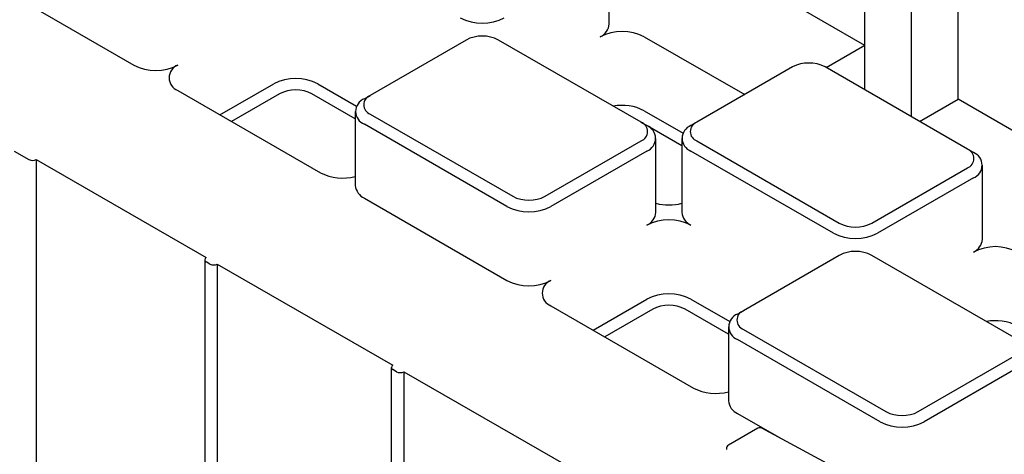
# Model space of a CAD drawing. Units: inches. Extents: x 0 to 176, y 0 to 136.
# Drawn here: x 113 to 117, y 113 to 115 of the extents above; entities that cross this region are included whole.
import ezdxf

# ---------------------------------------------------------------- set-up
doc = ezdxf.new("R2010")
doc.units = ezdxf.units.IN
doc.header["$LTSCALE"] = 16
doc.header["$MEASUREMENT"] = 0

msp = doc.modelspace()

# ---------------------------------------------------------------- linework, layer by layer
at = {"color": 7, "linetype": 'Continuous', "lineweight": 25}
for p, q in [((116.9092, 114.2207), (116.9092, 115.6566)), ((116.7324, 114.1544), (116.7324, 115.5546)), ((116.5556, 114.4248), (116.5556, 115.4525)), ((115.5874, 114.5064), (115.5874, 114.7871)), ((113.245, 114.6623), (113.7851, 114.3505)), ((116.5556, 114.4248), (116.2021, 114.6289)), ((115.7199, 114.4582), (116.1004, 114.2386)), ((115.0446, 114.4455), (114.6813, 114.2358)), ((115.7075, 114.1337), (115.1675, 114.4455)), ((116.5556, 114.4248), (116.4098, 114.3406)), ((116.5556, 114.2565), (116.5556, 114.4248)), ((116.2821, 114.3435), (115.9188, 114.1337)), ((116.945, 114.0317), (116.4049, 114.3435)), ((114.1117, 114.162), (114.3154, 114.2796)), ((114.4824, 114.2796), (114.6297, 114.1946)), ((113.9521, 114.2541), (114.4922, 113.9423)), ((114.3375, 114.2413), (114.1559, 114.1365)), ((114.6246, 114.1465), (114.4604, 114.2413)), ((114.6592, 114.223), (114.6813, 114.2358)), ((116.7634, 114.1365), (116.9092, 114.2207)), ((117.2627, 114.0166), (116.9092, 114.2207)), ((114.6246, 114.1748), (114.6246, 113.8941)), ((114.6813, 114.1649), (115.2214, 113.8531)), ((115.7199, 114.1775), (115.8671, 114.0925)), ((115.1993, 113.8148), (114.6592, 114.1266)), ((115.7075, 114.1337), (115.7296, 114.121)), ((115.8621, 114.0444), (115.7333, 114.1188)), ((115.9188, 114.1337), (115.8967, 114.121)), ((115.3442, 113.8531), (115.7075, 114.0628)), ((115.7642, 113.7921), (115.7642, 114.0728)), ((115.8621, 114.0728), (115.8621, 113.7921)), ((115.9188, 114.0628), (116.4588, 113.751)), ((113.3319, 114.0246), (113.3875, 113.9925)), ((115.7296, 114.0246), (115.3663, 113.8148)), ((116.4367, 113.7128), (115.8967, 114.0246)), ((116.9671, 114.0189), (116.945, 114.0317)), ((113.4154, 113.9925), (114.0599, 113.6204)), ((113.4154, 113.9925), (113.4154, 112.3835)), ((117.0017, 113.69), (117.0017, 113.9707)), ((116.5817, 113.751), (116.945, 113.9608)), ((116.9671, 113.9225), (116.6038, 113.7128)), ((114.6592, 113.8459), (115.1993, 113.5341)), ((116.4588, 113.6291), (116.0955, 113.4194)), ((117.1217, 113.3173), (116.5817, 113.6291)), ((114.0541, 113.6124), (114.0541, 111.9987)), ((114.0738, 113.5963), (114.0599, 113.6044)), ((114.1016, 113.5963), (114.767, 113.2122)), ((114.1016, 113.5963), (114.1016, 111.9874)), ((115.5259, 113.3456), (115.7296, 113.4632)), ((115.8967, 113.4632), (116.0439, 113.3782)), ((115.3663, 113.4377), (115.9064, 113.1259)), ((115.7517, 113.4249), (115.5701, 113.3201)), ((116.0388, 113.3301), (115.8746, 113.4249)), ((116.0734, 113.4066), (116.0955, 113.4194)), ((116.0388, 113.3584), (116.0388, 113.0777)), ((116.0955, 113.3485), (116.6356, 113.0367)), ((116.6135, 112.9984), (116.0734, 113.3102)), ((116.7584, 113.0367), (117.1217, 113.2464)), ((114.7612, 113.2042), (114.7612, 111.5905)), ((114.7809, 113.1881), (114.767, 113.1962)), ((114.8087, 113.1881), (115.4741, 112.804)), ((114.8087, 113.1881), (114.8087, 111.5792)), ((117.1438, 113.2081), (116.7805, 112.9984)), ((116.0734, 113.0295), (116.2382, 112.9344)), ((116.1498, 112.9735), (116.0389, 112.9095)), ((116.6937, 112.6895), (116.165, 112.9737)), ((116.0311, 112.896), (116.0311, 112.8937))]:
    msp.add_line(p, q, dxfattribs=at)
for centre, radius, start, end in [((115.106, 114.6904), 0.1815, 242.6097, 297.3901), ((115.5283, 114.5123), 0.0594, 294.3747, 354.3059), ((115.106, 114.327), 0.1335, 62.6095, 117.3908), ((115.6364, 114.297), 0.1815, 62.6094, 117.3907), ((113.8686, 114.5117), 0.1815, 242.6094, 297.3907), ((113.9704, 114.3023), 0.0516, 110.7838, 249.2159), ((116.3435, 114.2249), 0.1335, 62.6095, 117.3902), ((114.3989, 114.1184), 0.1815, 62.61, 117.3901), ((114.3989, 114.1228), 0.1335, 62.61, 117.3903), ((114.6948, 114.2003), 0.0379, 110.7825, 249.2168), ((114.6775, 114.1748), 0.0516, 110.7827, 249.217), ((115.6364, 114.0158), 0.182, 62.6886, 100.8386), ((115.6941, 114.0983), 0.0379, 290.7825, 69.2169), ((115.7113, 114.0728), 0.0516, 290.7827, 69.217), ((115.915, 114.0728), 0.0516, 110.784, 249.2168), ((115.9322, 114.0983), 0.0379, 110.7837, 249.2169), ((116.9315, 113.9962), 0.0379, 290.7836, 69.2157), ((116.9488, 113.9707), 0.0516, 290.7838, 69.2159), ((113.4015, 114.0194), 0.0303, 242.6101, 297.3903), ((114.5761, 114.105), 0.183, 242.6985, 285.3646), ((114.6837, 113.9), 0.0594, 185.6962, 245.6243), ((115.2828, 113.9716), 0.1335, 242.6095, 297.3907), ((115.2828, 113.976), 0.1815, 242.6094, 297.3907), ((115.8131, 114.0153), 0.1951, 255.479, 284.5211), ((115.7051, 113.798), 0.0594, 294.3746, 354.3041), ((115.9212, 113.798), 0.0594, 185.6941, 245.6262), ((115.8131, 113.5827), 0.1815, 62.6097, 117.3901), ((116.5203, 113.8696), 0.1335, 242.61, 297.3902), ((116.5203, 113.874), 0.1815, 242.61, 297.3901), ((116.9426, 113.6959), 0.0594, 294.3747, 354.3059), ((116.5203, 113.5106), 0.1335, 62.6095, 117.3908), ((117.0506, 113.4806), 0.1815, 62.6094, 117.3907), ((114.0629, 113.6124), 0.00859, 110.7834, 249.2153), ((114.0877, 113.6232), 0.0303, 242.6104, 297.388), ((115.2828, 113.6953), 0.1815, 242.6094, 297.3907), ((115.3846, 113.4859), 0.0516, 110.7839, 249.2168), ((115.8131, 113.302), 0.1815, 62.6097, 117.3901), ((115.8131, 113.3064), 0.1335, 62.6095, 117.3903), ((116.0917, 113.3584), 0.0516, 110.7827, 249.217), ((116.109, 113.3839), 0.0379, 110.7825, 249.2168), ((117.0506, 113.1994), 0.182, 62.6886, 100.8386), ((114.77, 113.2042), 0.0086, 110.7881, 249.2165), ((114.7948, 113.215), 0.0303, 242.6101, 297.3903), ((115.9904, 113.2886), 0.183, 242.6994, 285.3637), ((116.098, 113.0836), 0.0594, 185.6962, 245.6243), ((116.697, 113.1552), 0.1335, 242.6103, 297.3894), ((116.697, 113.1596), 0.1815, 242.6102, 297.3896), ((116.1576, 112.96), 0.0156, 61.7344, 119.9973), ((116.0468, 112.896), 0.0156, 119.9973, 180)]:
    msp.add_arc(centre, radius, start, end, dxfattribs=at)

doc.saveas('drawing.dxf')
